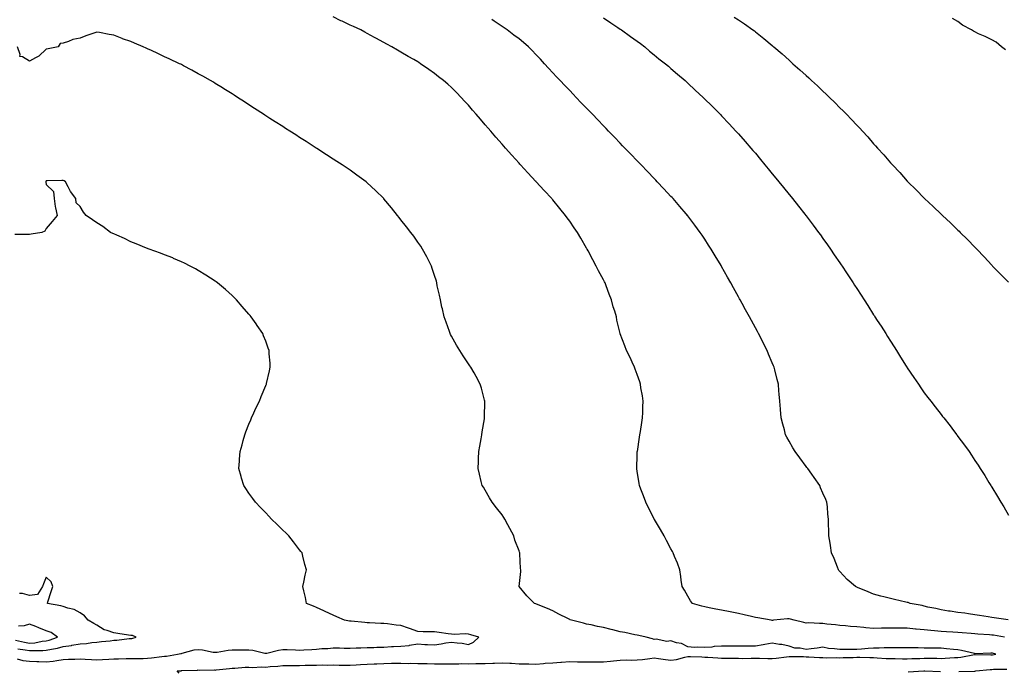
# Model space of a CAD drawing. Units: inches. Extents: x 942083 to 944723, y 7334858 to 7337498.
# Drawn here: x 943812 to 944395, y 7336722 to 7337108 of the extents above; entities that cross this region are included whole.
import ezdxf

# ---------------------------------------------------------------- set-up
doc = ezdxf.new("R2010")
doc.units = ezdxf.units.IN
doc.header["$MEASUREMENT"] = 0
doc.layers.add('Contour_94207334', color=7, linetype='Continuous', true_color=0x1644f2)

msp = doc.modelspace()

# ---------------------------------------------------------------- linework, layer by layer
at = {"layer": 'Contour_94207334'}
for points in [[(944395.64, 7336741.92, 3271), (944389.15, 7336743.02, 3271), (944388.05, 7336743.15, 3271), (944386.73, 7336743.24, 3271), (944379.88, 7336743.75, 3271), (944378.05, 7336743.87, 3271), (944375.94, 7336744.03, 3271), (944370.6, 7336744.47, 3271), (944368.05, 7336744.66, 3271), (944365.1, 7336744.87, 3271), (944361.25, 7336745.12, 3271), (944358.05, 7336745.36, 3271), (944354.21, 7336745.75, 3271), (944352, 7336745.86, 3271), (944348.05, 7336746.32, 3271), (944343.22, 7336746.75, 3271), (944342.87, 7336746.74, 3271), (944338.05, 7336747.3, 3271), (944333.46, 7336747.33, 3271), (944332.66, 7336747.32, 3271), (944328.05, 7336747.34, 3271), (944323.39, 7336747.26, 3271), (944322.81, 7336747.17, 3271), (944318.05, 7336747.11, 3271), (944313.55, 7336747.42, 3271), (944312.25, 7336747.73, 3271), (944308.05, 7336748.12, 3271), (944304.45, 7336748.32, 3271), (944301.34, 7336748.63, 3271), (944298.05, 7336748.82, 3271), (944295.47, 7336749.34, 3271), (944290.29, 7336749.68, 3271), (944288.05, 7336750.04, 3271), (944286.08, 7336749.95, 3271), (944279.62, 7336750.34, 3271), (944278.05, 7336750.26, 3271), (944276.78, 7336750.65, 3271), (944271.1, 7336751.92, 3271), (944268.79, 7336752.67, 3271), (944268.05, 7336752.84, 3271), (944267.11, 7336752.85, 3271), (944258.82, 7336751.92, 3271), (944258.1, 7336751.87, 3271), (944258.05, 7336751.87, 3271), (944258, 7336751.87, 3271), (944257.48, 7336751.92, 3271), (944249.48, 7336753.34, 3271), (944248.05, 7336753.62, 3271), (944245.83, 7336754.14, 3271), (944241.32, 7336755.19, 3271), (944238.05, 7336755.94, 3271), (944233.1, 7336756.88, 3271), (944233.02, 7336756.89, 3271), (944228.05, 7336757.9, 3271), (944224.65, 7336758.52, 3271), (944220.61, 7336759.36, 3271), (944218.05, 7336759.85, 3271), (944216.38, 7336760.25, 3271), (944210.76, 7336761.92, 3271), (944209.66, 7336763.53, 3271), (944208.05, 7336766.21, 3271), (944206.02, 7336769.89, 3271), (944204.76, 7336771.92, 3271), (944204.17, 7336775.8, 3271), (944203.95, 7336777.82, 3271), (944203.27, 7336781.92, 3271), (944201.93, 7336785.79, 3271), (944200.14, 7336789.83, 3271), (944199.29, 7336791.92, 3271), (944198.88, 7336792.75, 3271), (944198.05, 7336794.21, 3271), (944195.4, 7336799.27, 3271), (944193.96, 7336801.92, 3271), (944191.8, 7336805.67, 3271), (944188.3, 7336811.67, 3271), (944188.16, 7336811.92, 3271), (944188.05, 7336812.11, 3271), (944184.76, 7336818.62, 3271), (944183.14, 7336821.92, 3271), (944181.76, 7336825.63, 3271), (944180.29, 7336829.68, 3271), (944179.47, 7336831.92, 3271), (944179.25, 7336833.13, 3271), (944178.05, 7336840.26, 3271), (944177.81, 7336841.68, 3271), (944177.77, 7336841.92, 3271), (944177.78, 7336842.19, 3271), (944178.05, 7336849.92, 3271), (944178.12, 7336851.85, 3271), (944178.12, 7336851.92, 3271), (944178.13, 7336852, 3271), (944179.5, 7336860.48, 3271), (944179.7, 7336861.92, 3271), (944179.99, 7336863.86, 3271), (944180.82, 7336869.15, 3271), (944181.22, 7336871.92, 3271), (944181.35, 7336875.22, 3271), (944181.43, 7336878.54, 3271), (944181.55, 7336881.92, 3271), (944181.11, 7336884.98, 3271), (944180.28, 7336889.69, 3271), (944179.93, 7336891.92, 3271), (944179.51, 7336893.37, 3271), (944178.05, 7336897.67, 3271), (944176.9, 7336900.77, 3271), (944176.42, 7336901.92, 3271), (944175.02, 7336904.95, 3271), (944173.79, 7336907.66, 3271), (944171.78, 7336911.92, 3271), (944170.69, 7336914.56, 3271), (944168.05, 7336921.7, 3271), (944167.99, 7336921.86, 3271), (944167.97, 7336921.92, 3271), (944167.95, 7336922.02, 3271), (944166.04, 7336929.9, 3271), (944165.73, 7336931.92, 3271), (944164.74, 7336935.23, 3271), (944163.88, 7336937.75, 3271), (944162.79, 7336941.92, 3271), (944161.43, 7336945.29, 3271), (944159.69, 7336950.28, 3271), (944159.07, 7336951.92, 3271), (944158.71, 7336952.58, 3271), (944158.05, 7336953.81, 3271), (944155.19, 7336959.06, 3271), (944153.74, 7336961.92, 3271), (944151.76, 7336965.64, 3271), (944148.93, 7336971.04, 3271), (944148.46, 7336971.92, 3271), (944148.31, 7336972.18, 3271), (944148.05, 7336972.62, 3271), (944144.6, 7336978.47, 3271), (944142.62, 7336981.92, 3271), (944140.74, 7336984.61, 3271), (944138.05, 7336988.48, 3271), (944136.63, 7336990.5, 3271), (944135.67, 7336991.92, 3271), (944132.21, 7336996.08, 3271), (944128.05, 7337001.15, 3271), (944127.7, 7337001.57, 3271), (944127.42, 7337001.92, 3271), (944122.93, 7337006.8, 3271), (944120.64, 7337009.33, 3271), (944118.29, 7337011.92, 3271), (944118.18, 7337012.05, 3271), (944118.05, 7337012.17, 3271), (944113.33, 7337017.2, 3271), (944108.96, 7337021.92, 3271), (944108.52, 7337022.39, 3271), (944108.05, 7337022.9, 3271), (944103.76, 7337027.63, 3271), (944099.97, 7337031.92, 3271), (944099.07, 7337032.94, 3271), (944098.05, 7337034.11, 3271), (944094.4, 7337038.26, 3271), (944091.29, 7337041.92, 3271), (944089.8, 7337043.67, 3271), (944088.05, 7337045.76, 3271), (944085.16, 7337049.03, 3271), (944082.7, 7337051.92, 3271), (944080.53, 7337054.4, 3271), (944078.05, 7337057.3, 3271), (944075.78, 7337059.66, 3271), (944073.72, 7337061.92, 3271), (944070.92, 7337064.79, 3271), (944068.05, 7337067.72, 3271), (944065.81, 7337069.68, 3271), (944063.32, 7337071.92, 3271), (944060.35, 7337074.22, 3271), (944058.05, 7337076.04, 3271), (944054.54, 7337078.42, 3271), (944049.66, 7337081.92, 3271), (944048.67, 7337082.55, 3271), (944048.05, 7337082.94, 3271), (944045.66, 7337084.32, 3271), (944042.33, 7337086.2, 3271), (944038.05, 7337088.78, 3271), (944036.04, 7337089.91, 3271), (944032.77, 7337091.92, 3271), (944029.7, 7337093.57, 3271), (944028.05, 7337094.48, 3271), (944023.2, 7337097.07, 3271), (944022.53, 7337097.43, 3271), (944018.05, 7337099.89, 3271), (944016.71, 7337100.59, 3271), (944014.31, 7337101.92, 3271), (944010.01, 7337103.89, 3271), (944008.05, 7337104.81, 3271), (944003.22, 7337107.09, 3271), (944002.55, 7337107.41, 3271), (943998.05, 7337109.61, 3271)], [(944158.05, 7337109.09, 3269), (944162.35, 7337106.22, 3269), (944166.55, 7337103.42, 3269), (944168.05, 7337102.42, 3269), (944168.35, 7337102.22, 3269), (944168.8, 7337101.92, 3269), (944174.14, 7337098.02, 3269), (944178.05, 7337095.22, 3269), (944179.94, 7337093.82, 3269), (944182.5, 7337091.92, 3269), (944185.41, 7337089.28, 3269), (944188.05, 7337087.13, 3269), (944190.96, 7337084.83, 3269), (944194.81, 7337081.92, 3269), (944196.5, 7337080.37, 3269), (944198.05, 7337079.03, 3269), (944201.86, 7337075.73, 3269), (944206.45, 7337071.92, 3269), (944207.27, 7337071.13, 3269), (944208.05, 7337070.4, 3269), (944212.42, 7337066.29, 3269), (944217.18, 7337061.92, 3269), (944217.61, 7337061.49, 3269), (944222.61, 7337056.49, 3269), (944227.23, 7337051.92, 3269), (944227.63, 7337051.5, 3269), (944228.05, 7337051.06, 3269), (944232.46, 7337046.33, 3269), (944236.56, 7337041.92, 3269), (944237.28, 7337041.15, 3269), (944238.05, 7337040.29, 3269), (944241.98, 7337035.84, 3269), (944245.36, 7337031.92, 3269), (944246.6, 7337030.47, 3269), (944248.05, 7337028.78, 3269), (944251.17, 7337025.04, 3269), (944253.73, 7337021.92, 3269), (944255.68, 7337019.55, 3269), (944258.05, 7337016.65, 3269), (944260.18, 7337014.05, 3269), (944261.92, 7337011.92, 3269), (944264.67, 7337008.54, 3269), (944268.05, 7337004.39, 3269), (944269.16, 7337003.03, 3269), (944270.06, 7337001.92, 3269), (944273.58, 7336997.45, 3269), (944277.36, 7336992.61, 3269), (944277.9, 7336991.92, 3269), (944277.96, 7336991.83, 3269), (944278.05, 7336991.71, 3269), (944282.26, 7336986.13, 3269), (944285.46, 7336981.92, 3269), (944286.53, 7336980.4, 3269), (944288.05, 7336978.22, 3269), (944290.68, 7336974.55, 3269), (944292.58, 7336971.92, 3269), (944294.78, 7336968.65, 3269), (944298.05, 7336963.85, 3269), (944298.85, 7336962.72, 3269), (944299.42, 7336961.92, 3269), (944301.99, 7336957.98, 3269), (944302.83, 7336956.7, 3269), (944305.98, 7336951.92, 3269), (944306.79, 7336950.66, 3269), (944308.05, 7336948.66, 3269), (944310.73, 7336944.59, 3269), (944312.46, 7336941.92, 3269), (944314.65, 7336938.52, 3269), (944318.05, 7336933.09, 3269), (944318.52, 7336932.38, 3269), (944318.81, 7336931.92, 3269), (944320.24, 7336929.73, 3269), (944322.46, 7336926.34, 3269), (944325.28, 7336921.92, 3269), (944326.34, 7336920.22, 3269), (944328.05, 7336917.43, 3269), (944330.22, 7336914.09, 3269), (944331.6, 7336911.92, 3269), (944334.06, 7336907.93, 3269), (944337.42, 7336902.56, 3269), (944337.81, 7336901.92, 3269), (944337.89, 7336901.76, 3269), (944338.05, 7336901.51, 3269), (944341.91, 7336895.78, 3269), (944344.61, 7336891.92, 3269), (944345.97, 7336889.84, 3269), (944348.05, 7336886.8, 3269), (944350.22, 7336884.09, 3269), (944352.01, 7336881.92, 3269), (944354.61, 7336878.48, 3269), (944358.05, 7336873.88, 3269), (944358.96, 7336872.83, 3269), (944359.74, 7336871.92, 3269), (944363.39, 7336867.27, 3269), (944365.42, 7336864.55, 3269), (944367.4, 7336861.92, 3269), (944367.66, 7336861.53, 3269), (944368.05, 7336860.95, 3269), (944371.93, 7336855.79, 3269), (944374.65, 7336851.92, 3269), (944376.03, 7336849.9, 3269), (944378.05, 7336846.66, 3269), (944379.95, 7336843.82, 3269), (944381.14, 7336841.92, 3269), (944383.87, 7336837.74, 3269), (944386.38, 7336833.59, 3269), (944387.42, 7336831.92, 3269), (944387.66, 7336831.53, 3269), (944388.05, 7336830.88, 3269), (944391.49, 7336825.35, 3269), (944393.44, 7336821.92, 3269), (944395.26, 7336819.12, 3269), (944398.05, 7336814.28, 3269)], [(944235.56, 7337109.43, 3268), (944238.05, 7337107.87, 3268), (944241.59, 7337105.46, 3268), (944246.54, 7337101.92, 3268), (944247.43, 7337101.3, 3268), (944248.05, 7337100.87, 3268), (944253.01, 7337096.89, 3268), (944258.05, 7337092.69, 3268), (944258.47, 7337092.34, 3268), (944258.93, 7337091.92, 3268), (944263.83, 7337087.7, 3268), (944268.05, 7337083.91, 3268), (944269.13, 7337083, 3268), (944270.32, 7337081.92, 3268), (944274.4, 7337078.27, 3268), (944278.05, 7337074.85, 3268), (944279.65, 7337073.52, 3268), (944281.36, 7337071.92, 3268), (944284.83, 7337068.69, 3268), (944288.05, 7337065.54, 3268), (944289.99, 7337063.86, 3268), (944292.01, 7337061.92, 3268), (944295.02, 7337058.9, 3268), (944298.05, 7337055.72, 3268), (944300.02, 7337053.89, 3268), (944301.96, 7337051.92, 3268), (944304.95, 7337048.82, 3268), (944308.05, 7337045.42, 3268), (944309.83, 7337043.7, 3268), (944311.48, 7337041.92, 3268), (944314.62, 7337038.5, 3268), (944318.05, 7337034.46, 3268), (944319.29, 7337033.17, 3268), (944320.35, 7337031.92, 3268), (944324.06, 7337027.93, 3268), (944328.05, 7337023.22, 3268), (944328.68, 7337022.55, 3268), (944329.23, 7337021.92, 3268), (944333.54, 7337017.4, 3268), (944338.05, 7337012.28, 3268), (944338.23, 7337012.1, 3268), (944338.39, 7337011.92, 3268), (944343.26, 7337007.13, 3268), (944348.05, 7337002.1, 3268), (944348.23, 7337001.92, 3268), (944353.34, 7336997.21, 3268), (944358.05, 7336992.61, 3268), (944358.41, 7336992.29, 3268), (944358.79, 7336991.92, 3268), (944363.62, 7336987.48, 3268), (944368.05, 7336983.19, 3268), (944368.71, 7336982.58, 3268), (944369.39, 7336981.92, 3268), (944373.76, 7336977.63, 3268), (944378.05, 7336973.21, 3268), (944378.69, 7336972.57, 3268), (944379.32, 7336971.92, 3268), (944383.53, 7336967.4, 3268), (944388.05, 7336962.46, 3268), (944388.31, 7336962.18, 3268), (944388.58, 7336961.92, 3268), (944393.26, 7336957.13, 3268), (944398.05, 7336952.32, 3268)], [(944396.18, 7337090.05, 3267), (944393.91, 7337091.92, 3267), (944390.76, 7337094.64, 3267), (944388.05, 7337095.97, 3267), (944384.12, 7337097.99, 3267), (944380.3, 7337099.68, 3267), (944378.05, 7337100.72, 3267), (944377.24, 7337101.11, 3267), (944375.97, 7337101.92, 3267), (944370.8, 7337104.67, 3267), (944368.05, 7337106.93, 3267), (944364.9, 7337108.76, 3267)], [(944397.75, 7336752.22, 3270), (944389.48, 7336753.34, 3270), (944388.05, 7336753.61, 3270), (944386.01, 7336753.96, 3270), (944380.85, 7336754.72, 3270), (944378.05, 7336755.23, 3270), (944374.22, 7336755.75, 3270), (944372.19, 7336756.07, 3270), (944368.05, 7336756.61, 3270), (944363.45, 7336757.32, 3270), (944362.53, 7336757.43, 3270), (944358.05, 7336758.09, 3270), (944355.03, 7336758.91, 3270), (944350.2, 7336759.77, 3270), (944348.05, 7336760.27, 3270), (944346.76, 7336760.63, 3270), (944339.73, 7336761.92, 3270), (944338.52, 7336762.39, 3270), (944338.05, 7336762.54, 3270), (944337.23, 7336762.74, 3270), (944330.39, 7336764.27, 3270), (944328.05, 7336764.91, 3270), (944324.09, 7336765.89, 3270), (944322.32, 7336766.18, 3270), (944318.05, 7336767.5, 3270), (944314.93, 7336768.8, 3270), (944308.56, 7336771.42, 3270), (944308.05, 7336771.63, 3270), (944307.83, 7336771.7, 3270), (944307.27, 7336771.92, 3270), (944302.34, 7336776.21, 3270), (944298.05, 7336780.87, 3270), (944297.56, 7336781.43, 3270), (944297.21, 7336781.92, 3270), (944296.61, 7336783.36, 3270), (944294.65, 7336788.53, 3270), (944293.09, 7336791.92, 3270), (944292.49, 7336796.36, 3270), (944292.25, 7336797.72, 3270), (944291.62, 7336801.92, 3270), (944291.56, 7336805.43, 3270), (944291.4, 7336808.57, 3270), (944291.32, 7336811.92, 3270), (944291.05, 7336814.91, 3270), (944290.7, 7336819.27, 3270), (944290.46, 7336821.92, 3270), (944289.69, 7336823.56, 3270), (944288.05, 7336827.32, 3270), (944286.69, 7336830.56, 3270), (944286.13, 7336831.92, 3270), (944282.79, 7336836.65, 3270), (944281.47, 7336838.5, 3270), (944279.04, 7336841.92, 3270), (944278.61, 7336842.48, 3270), (944278.05, 7336843.2, 3270), (944274.34, 7336848.21, 3270), (944271.53, 7336851.92, 3270), (944270.26, 7336854.12, 3270), (944268.05, 7336858.05, 3270), (944266.68, 7336860.55, 3270), (944265.95, 7336861.92, 3270), (944265.2, 7336864.77, 3270), (944264.29, 7336868.16, 3270), (944263.3, 7336871.92, 3270), (944262.96, 7336876.83, 3270), (944262.95, 7336877.02, 3270), (944262.62, 7336881.92, 3270), (944262.18, 7336886.05, 3270), (944262.03, 7336887.94, 3270), (944261.65, 7336891.92, 3270), (944260.89, 7336894.76, 3270), (944259.59, 7336900.37, 3270), (944259.21, 7336901.92, 3270), (944258.84, 7336902.71, 3270), (944258.05, 7336904.56, 3270), (944255.88, 7336909.75, 3270), (944255.05, 7336911.92, 3270), (944252.63, 7336916.51, 3270), (944251.85, 7336918.13, 3270), (944249.95, 7336921.92, 3270), (944249.26, 7336923.14, 3270), (944248.05, 7336925.35, 3270), (944245.75, 7336929.61, 3270), (944244.52, 7336931.92, 3270), (944242.21, 7336936.08, 3270), (944240.21, 7336939.77, 3270), (944239.03, 7336941.92, 3270), (944238.68, 7336942.55, 3270), (944238.05, 7336943.71, 3270), (944235.15, 7336949.02, 3270), (944233.57, 7336951.92, 3270), (944231.58, 7336955.45, 3270), (944228.05, 7336961.73, 3270), (944227.94, 7336961.92, 3270), (944227.79, 7336962.19, 3270), (944224.21, 7336968.08, 3270), (944221.9, 7336971.92, 3270), (944220.38, 7336974.25, 3270), (944218.05, 7336977.84, 3270), (944216.44, 7336980.31, 3270), (944215.38, 7336981.92, 3270), (944212.25, 7336986.12, 3270), (944208.05, 7336991.73, 3270), (944207.97, 7336991.84, 3270), (944207.9, 7336991.92, 3270), (944207.07, 7336992.9, 3270), (944203.37, 7336997.24, 3270), (944199.31, 7337001.92, 3270), (944198.7, 7337002.57, 3270), (944198.05, 7337003.26, 3270), (944193.86, 7337007.73, 3270), (944189.89, 7337011.92, 3270), (944188.99, 7337012.86, 3270), (944188.05, 7337013.82, 3270), (944184.1, 7337017.97, 3270), (944180.3, 7337021.92, 3270), (944179.2, 7337023.07, 3270), (944178.05, 7337024.26, 3270), (944174.32, 7337028.19, 3270), (944170.72, 7337031.92, 3270), (944169.42, 7337033.29, 3270), (944168.05, 7337034.7, 3270), (944164.53, 7337038.4, 3270), (944161.14, 7337041.92, 3270), (944159.62, 7337043.5, 3270), (944158.05, 7337045.12, 3270), (944154.72, 7337048.59, 3270), (944151.53, 7337051.92, 3270), (944149.83, 7337053.7, 3270), (944148.05, 7337055.55, 3270), (944144.93, 7337058.8, 3270), (944141.94, 7337061.92, 3270), (944140.03, 7337063.91, 3270), (944138.05, 7337065.96, 3270), (944135.14, 7337069.01, 3270), (944132.36, 7337071.92, 3270), (944130.26, 7337074.12, 3270), (944128.05, 7337076.44, 3270), (944125.44, 7337079.32, 3270), (944123.12, 7337081.92, 3270), (944120.68, 7337084.55, 3270), (944118.05, 7337087.34, 3270), (944115.85, 7337089.72, 3270), (944113.7, 7337091.92, 3270), (944110.63, 7337094.5, 3270), (944108.05, 7337096.57, 3270), (944105.04, 7337098.91, 3270), (944101.02, 7337101.92, 3270), (944099.23, 7337103.1, 3270), (944098.05, 7337103.9, 3270), (944093.26, 7337107.13, 3270), (944091.92, 7337108.05, 3270)], [(943906.66, 7336720.54, 3272), (943905.48, 7336721.92, 3272), (943907.91, 7336722.06, 3272), (943908.05, 7336722.08, 3272), (943908.24, 7336722.11, 3272), (943917.56, 7336722.41, 3272), (943918.05, 7336722.54, 3272), (943918.57, 7336722.44, 3272), (943927.47, 7336722.5, 3272), (943928.05, 7336722.42, 3272), (943928.64, 7336722.51, 3272), (943936.63, 7336723.33, 3272), (943938.05, 7336723.57, 3272), (943939.73, 7336723.6, 3272), (943945.89, 7336724.08, 3272), (943948.05, 7336724.12, 3272), (943950.08, 7336723.95, 3272), (943955.69, 7336724.28, 3272), (943958.05, 7336724.13, 3272), (943960.58, 7336724.45, 3272), (943965.2, 7336724.77, 3272), (943968.05, 7336725.18, 3272), (943971.26, 7336725.13, 3272), (943974.76, 7336725.21, 3272), (943978.05, 7336725.15, 3272), (943981.38, 7336725.25, 3272), (943984.63, 7336725.34, 3272), (943988.05, 7336725.43, 3272), (943991.58, 7336725.45, 3272), (943994.54, 7336725.42, 3272), (943998.05, 7336725.44, 3272), (944001.5, 7336725.37, 3272), (944004.54, 7336725.43, 3272), (944008.05, 7336725.36, 3272), (944011.66, 7336725.53, 3272), (944014.25, 7336725.72, 3272), (944018.05, 7336725.89, 3272), (944022.22, 7336726.09, 3272), (944023.79, 7336726.18, 3272), (944028.05, 7336726.38, 3272), (944032.56, 7336726.43, 3272), (944033.54, 7336726.43, 3272), (944038.05, 7336726.49, 3272), (944042.52, 7336726.4, 3272), (944043.54, 7336726.43, 3272), (944048.05, 7336726.35, 3272), (944052.39, 7336726.26, 3272), (944053.73, 7336726.24, 3272), (944058.05, 7336726.14, 3272), (944062.31, 7336726.18, 3272), (944063.79, 7336726.18, 3272), (944068.05, 7336726.22, 3272), (944072.31, 7336726.18, 3272), (944073.73, 7336726.24, 3272), (944078.05, 7336726.2, 3272), (944082.4, 7336726.26, 3272), (944083.72, 7336726.25, 3272), (944088.05, 7336726.31, 3272), (944092.63, 7336726.5, 3272), (944093.45, 7336726.52, 3272), (944098.05, 7336726.71, 3272), (944102.6, 7336726.47, 3272), (944103.55, 7336726.42, 3272), (944108.05, 7336726.18, 3272), (944112.23, 7336726.09, 3272), (944113.87, 7336726.1, 3272), (944118.05, 7336726.02, 3272), (944122.5, 7336726.37, 3272), (944123.51, 7336726.46, 3272), (944128.05, 7336726.81, 3272), (944132.85, 7336727.12, 3272), (944133.26, 7336727.13, 3272), (944138.05, 7336727.42, 3272), (944142.59, 7336727.38, 3272), (944143.47, 7336727.34, 3272), (944148.05, 7336727.31, 3272), (944152.68, 7336727.29, 3272), (944153.48, 7336727.35, 3272), (944158.05, 7336727.33, 3272), (944162.28, 7336727.69, 3272), (944164.09, 7336727.96, 3272), (944168.05, 7336728.35, 3272), (944171.56, 7336728.41, 3272), (944174.51, 7336728.38, 3272), (944178.05, 7336728.44, 3272), (944181.27, 7336728.7, 3272), (944185.48, 7336729.35, 3272), (944188.05, 7336729.59, 3272), (944190.72, 7336729.25, 3272), (944194.73, 7336728.6, 3272), (944198.05, 7336728.22, 3272), (944201.27, 7336728.69, 3272), (944206.24, 7336730.11, 3272), (944208.05, 7336730.45, 3272), (944209.55, 7336730.42, 3272), (944216.34, 7336730.21, 3272), (944218.05, 7336730.17, 3272), (944219.87, 7336730.1, 3272), (944225.75, 7336729.62, 3272), (944228.05, 7336729.53, 3272), (944230.47, 7336729.5, 3272), (944235.58, 7336729.45, 3272), (944238.05, 7336729.41, 3272), (944240.6, 7336729.37, 3272), (944245.57, 7336729.44, 3272), (944248.05, 7336729.4, 3272), (944250.53, 7336729.44, 3272), (944255.45, 7336729.32, 3272), (944258.05, 7336729.37, 3272), (944260.41, 7336729.56, 3272), (944266.4, 7336730.27, 3272), (944268.05, 7336730.41, 3272), (944269.57, 7336730.4, 3272), (944276.52, 7336730.38, 3272), (944278.05, 7336730.37, 3272), (944279.72, 7336730.25, 3272), (944286.09, 7336729.95, 3272), (944288.05, 7336729.8, 3272), (944290.23, 7336729.75, 3272), (944295.95, 7336729.83, 3272), (944298.05, 7336729.76, 3272), (944300.03, 7336729.94, 3272), (944306.03, 7336729.9, 3272), (944308.05, 7336730.05, 3272), (944309.9, 7336730.07, 3272), (944315.92, 7336729.79, 3272), (944318.05, 7336729.82, 3272), (944320.26, 7336729.71, 3272), (944325.45, 7336729.33, 3272), (944328.05, 7336729.21, 3272), (944330.76, 7336729.22, 3272), (944335.29, 7336729.16, 3272), (944338.05, 7336729.17, 3272), (944340.72, 7336729.25, 3272), (944345.5, 7336729.38, 3272), (944348.05, 7336729.45, 3272), (944350.55, 7336729.42, 3272), (944355.54, 7336729.41, 3272), (944358.05, 7336729.38, 3272), (944360.51, 7336729.46, 3272), (944366.01, 7336729.88, 3272), (944368.05, 7336729.96, 3272), (944369.83, 7336730.14, 3272), (944377.84, 7336731.71, 3272), (944378.05, 7336731.74, 3272), (944378.23, 7336731.75, 3272), (944387.57, 7336731.45, 3272), (944388.05, 7336731.46, 3272), (944388.47, 7336731.5, 3272), (944390.44, 7336731.92, 3272), (944388.53, 7336732.39, 3272), (944388.05, 7336732.5, 3272), (944387.46, 7336732.51, 3272), (944378.26, 7336732.13, 3272), (944378.05, 7336732.14, 3272), (944377.78, 7336732.19, 3272), (944370.2, 7336734.07, 3272), (944368.05, 7336734.42, 3272), (944365.31, 7336734.66, 3272), (944361.2, 7336735.07, 3272), (944358.05, 7336735.34, 3272), (944354.54, 7336735.43, 3272), (944351.55, 7336735.42, 3272), (944348.05, 7336735.5, 3272), (944344.46, 7336735.51, 3272), (944341.73, 7336735.61, 3272), (944338.05, 7336735.61, 3272), (944334.34, 7336735.63, 3272), (944331.71, 7336735.58, 3272), (944328.05, 7336735.6, 3272), (944324.33, 7336735.64, 3272), (944321.46, 7336735.33, 3272), (944318.05, 7336735.38, 3272), (944314.85, 7336735.13, 3272), (944310.98, 7336734.84, 3272), (944308.05, 7336734.62, 3272), (944305.34, 7336734.63, 3272), (944300.72, 7336734.58, 3272), (944298.05, 7336734.59, 3272), (944294.87, 7336735.1, 3272), (944291.3, 7336735.18, 3272), (944288.05, 7336735.91, 3272), (944284.63, 7336735.34, 3272), (944281.17, 7336735.05, 3272), (944278.05, 7336734.59, 3272), (944274.62, 7336735.35, 3272), (944271.46, 7336735.33, 3272), (944268.05, 7336736.69, 3272), (944263.71, 7336737.59, 3272), (944262.35, 7336737.62, 3272), (944258.05, 7336738.29, 3272), (944253.67, 7336737.54, 3272), (944252.69, 7336737.29, 3272), (944248.05, 7336736.64, 3272), (944243.35, 7336736.61, 3272), (944242.76, 7336736.63, 3272), (944238.05, 7336736.6, 3272), (944233.39, 7336736.58, 3272), (944232.69, 7336736.56, 3272), (944228.05, 7336736.53, 3272), (944223.64, 7336736.34, 3272), (944222.22, 7336736.09, 3272), (944218.05, 7336735.85, 3272), (944213.93, 7336736.04, 3272), (944212.02, 7336735.89, 3272), (944208.05, 7336736.13, 3272), (944204.34, 7336738.21, 3272), (944201.35, 7336738.61, 3272), (944198.05, 7336739.67, 3272), (944195.58, 7336739.45, 3272), (944189.29, 7336740.68, 3272), (944188.05, 7336740.47, 3272), (944187.05, 7336740.92, 3272), (944183.29, 7336741.92, 3272), (944178.99, 7336742.86, 3272), (944178.05, 7336743.05, 3272), (944176.61, 7336743.35, 3272), (944170.73, 7336744.6, 3272), (944168.05, 7336745.17, 3272), (944163.71, 7336746.25, 3272), (944162.66, 7336746.52, 3272), (944158.05, 7336747.65, 3272), (944154.48, 7336748.35, 3272), (944150.81, 7336749.16, 3272), (944148.05, 7336749.72, 3272), (944146.27, 7336750.14, 3272), (944139.19, 7336751.92, 3272), (944138.43, 7336752.3, 3272), (944138.05, 7336752.49, 3272), (944136.92, 7336753.06, 3272), (944131.69, 7336755.57, 3272), (944128.05, 7336757.5, 3272), (944124.99, 7336758.86, 3272), (944118.37, 7336761.59, 3272), (944118.05, 7336761.73, 3272), (944117.91, 7336761.78, 3272), (944117.22, 7336761.92, 3272), (944112.63, 7336766.51, 3272), (944108.05, 7336771.92, 3272), (944109.09, 7336780.88, 3272), (944109.04, 7336781.92, 3272), (944108.85, 7336782.73, 3272), (944108.59, 7336791.38, 3272), (944108.5, 7336791.92, 3272), (944108.36, 7336792.23, 3272), (944108.05, 7336793.17, 3272), (944105.65, 7336799.51, 3272), (944105, 7336801.92, 3272), (944102.53, 7336806.4, 3272), (944101.4, 7336808.57, 3272), (944099.62, 7336811.92, 3272), (944099.02, 7336812.89, 3272), (944098.05, 7336814.37, 3272), (944094.76, 7336818.63, 3272), (944092.22, 7336821.92, 3272), (944090.65, 7336824.51, 3272), (944088.05, 7336829, 3272), (944086.92, 7336830.78, 3272), (944086.25, 7336831.92, 3272), (944085.69, 7336834.28, 3272), (944084.6, 7336838.47, 3272), (944083.79, 7336841.92, 3272), (944083.99, 7336845.98, 3272), (944084.06, 7336847.93, 3272), (944084.24, 7336851.92, 3272), (944084.82, 7336855.15, 3272), (944085.63, 7336859.5, 3272), (944086.08, 7336861.92, 3272), (944086.31, 7336863.66, 3272), (944087.54, 7336871.41, 3272), (944087.61, 7336871.92, 3272), (944087.6, 7336872.36, 3272), (944087.7, 7336881.57, 3272), (944087.7, 7336881.92, 3272), (944087.56, 7336882.4, 3272), (944085.73, 7336889.6, 3272), (944085.06, 7336891.92, 3272), (944082.59, 7336896.46, 3272), (944081.41, 7336898.57, 3272), (944079.53, 7336901.92, 3272), (944078.91, 7336902.78, 3272), (944078.05, 7336904.01, 3272), (944074.93, 7336908.8, 3272), (944072.97, 7336911.92, 3272), (944071.11, 7336914.98, 3272), (944068.05, 7336920.3, 3272), (944067.5, 7336921.37, 3272), (944067.23, 7336921.92, 3272), (944066.78, 7336923.19, 3272), (944064.8, 7336928.67, 3272), (944063.67, 7336931.92, 3272), (944062.65, 7336936.52, 3272), (944062.42, 7336937.55, 3272), (944061.46, 7336941.92, 3272), (944060.9, 7336944.77, 3272), (944059.66, 7336950.31, 3272), (944059.33, 7336951.92, 3272), (944059.08, 7336952.95, 3272), (944058.05, 7336956.29, 3272), (944056.68, 7336960.55, 3272), (944056.14, 7336961.92, 3272), (944054.19, 7336965.78, 3272), (944053.46, 7336967.33, 3272), (944050.89, 7336971.92, 3272), (944049.8, 7336973.67, 3272), (944048.05, 7336976.13, 3272), (944045.73, 7336979.59, 3272), (944043.98, 7336981.92, 3272), (944041.38, 7336985.26, 3272), (944038.05, 7336989.35, 3272), (944036.96, 7336990.82, 3272), (944036.1, 7336991.92, 3272), (944032.51, 7336996.39, 3272), (944028.05, 7337001.73, 3272), (944027.97, 7337001.84, 3272), (944027.89, 7337001.92, 3272), (944022.96, 7337006.83, 3272), (944018.05, 7337011.36, 3272), (944017.76, 7337011.63, 3272), (944017.41, 7337011.92, 3272), (944012.02, 7337015.89, 3272), (944008.05, 7337018.74, 3272), (944006.16, 7337020.03, 3272), (944003.31, 7337021.92, 3272), (944000.13, 7337024, 3272), (943998.05, 7337025.36, 3272), (943994.06, 7337027.92, 3272), (943988.32, 7337031.64, 3272), (943987.99, 7337031.86, 3272), (943987.89, 7337031.92, 3272), (943981.9, 7337035.77, 3272), (943978.05, 7337038.23, 3272), (943975.8, 7337039.67, 3272), (943972.27, 7337041.92, 3272), (943969.7, 7337043.57, 3272), (943968.05, 7337044.62, 3272), (943963.61, 7337047.48, 3272), (943960.48, 7337049.49, 3272), (943958.05, 7337051.04, 3272), (943957.51, 7337051.39, 3272), (943956.7, 7337051.92, 3272), (943951.46, 7337055.33, 3272), (943948.05, 7337057.54, 3272), (943945.4, 7337059.27, 3272), (943941.38, 7337061.92, 3272), (943939.36, 7337063.22, 3272), (943938.05, 7337064.05, 3272), (943933.2, 7337067.07, 3272), (943932.43, 7337067.54, 3272), (943928.05, 7337070.26, 3272), (943927.02, 7337070.89, 3272), (943925.32, 7337071.92, 3272), (943920.69, 7337074.56, 3272), (943918.05, 7337076, 3272), (943914.23, 7337078.1, 3272), (943909.25, 7337080.71, 3272), (943908.05, 7337081.35, 3272), (943907.68, 7337081.55, 3272), (943906.96, 7337081.92, 3272), (943900.86, 7337084.73, 3272), (943898.05, 7337086.02, 3272), (943894.04, 7337087.91, 3272), (943890.31, 7337089.66, 3272), (943888.05, 7337090.72, 3272), (943887.21, 7337091.08, 3272), (943885.33, 7337091.92, 3272), (943880.22, 7337094.08, 3272), (943878.05, 7337095.06, 3272), (943873.25, 7337096.72, 3272), (943872.94, 7337096.81, 3272), (943868.05, 7337098.8, 3272), (943865.26, 7337099.13, 3272), (943859.49, 7337100.48, 3272), (943858.05, 7337100.69, 3272), (943856.1, 7337099.97, 3272), (943851.53, 7337098.44, 3272), (943848.05, 7337097.05, 3272), (943843.74, 7337096.23, 3272), (943841.25, 7337095.12, 3272), (943838.05, 7337094.14, 3272), (943836.16, 7337093.81, 3272), (943835.05, 7337091.92, 3272), (943829.23, 7337090.74, 3272), (943828.05, 7337090.6, 3272), (943823.55, 7337086.43, 3272), (943821.58, 7337085.44, 3272), (943818.05, 7337083.37, 3272), (943814, 7337085.97, 3272), (943812.36, 7337086.23, 3272), (943812.63, 7337087.34, 3272), (943811.05, 7337091.92, 3272)], [(943810.86, 7336729.11, 3273), (943814.19, 7336728.07, 3273), (943818.05, 7336727.64, 3273), (943822.49, 7336727.48, 3273), (943823.58, 7336727.45, 3273), (943828.05, 7336727.28, 3273), (943832.2, 7336727.76, 3273), (943834.28, 7336728.15, 3273), (943838.05, 7336728.65, 3273), (943841.14, 7336728.83, 3273), (943845.04, 7336728.92, 3273), (943848.05, 7336729.08, 3273), (943851.02, 7336728.96, 3273), (943854.8, 7336728.67, 3273), (943858.05, 7336728.54, 3273), (943861.31, 7336728.66, 3273), (943865.09, 7336728.96, 3273), (943868.05, 7336729.07, 3273), (943870.88, 7336729.08, 3273), (943875.34, 7336729.21, 3273), (943878.05, 7336729.22, 3273), (943880.71, 7336729.26, 3273), (943885.5, 7336729.37, 3273), (943888.05, 7336729.41, 3273), (943890.3, 7336729.67, 3273), (943896.56, 7336730.43, 3273), (943898.05, 7336730.6, 3273), (943899.23, 7336730.73, 3273), (943905.75, 7336731.92, 3273), (943907.66, 7336732.31, 3273), (943908.05, 7336732.34, 3273), (943908.57, 7336732.43, 3273), (943915.59, 7336734.38, 3273), (943918.05, 7336734.71, 3273), (943920.64, 7336734.51, 3273), (943926.89, 7336733.08, 3273), (943928.05, 7336732.96, 3273), (943929.23, 7336733.1, 3273), (943935.73, 7336734.24, 3273), (943938.05, 7336734.48, 3273), (943940.63, 7336734.5, 3273), (943945.61, 7336734.36, 3273), (943948.05, 7336734.39, 3273), (943950.3, 7336734.17, 3273), (943957.49, 7336732.47, 3273), (943958.05, 7336732.4, 3273), (943958.64, 7336732.51, 3273), (943965.66, 7336734.31, 3273), (943968.05, 7336734.66, 3273), (943970.78, 7336734.65, 3273), (943975.64, 7336734.33, 3273), (943978.05, 7336734.32, 3273), (943980.57, 7336734.44, 3273), (943985.34, 7336734.62, 3273), (943988.05, 7336734.75, 3273), (943991.25, 7336735.12, 3273), (943994.76, 7336735.22, 3273), (943998.05, 7336735.68, 3273), (944001.8, 7336735.67, 3273), (944004.57, 7336735.39, 3273), (944008.05, 7336735.39, 3273), (944011.68, 7336735.55, 3273), (944014.3, 7336735.67, 3273), (944018.05, 7336735.85, 3273), (944022.03, 7336735.9, 3273), (944023.92, 7336736.05, 3273), (944028.05, 7336736.1, 3273), (944032.44, 7336736.31, 3273), (944033.61, 7336736.37, 3273), (944038.05, 7336736.58, 3273), (944042.96, 7336737.01, 3273), (944043.26, 7336737.13, 3273), (944048.05, 7336737.9, 3273), (944052.3, 7336737.67, 3273), (944053.79, 7336737.66, 3273), (944058.05, 7336737.4, 3273), (944062.01, 7336737.96, 3273), (944064.64, 7336738.52, 3273), (944068.05, 7336739.06, 3273), (944071.49, 7336738.48, 3273), (944074.41, 7336738.28, 3273), (944078.05, 7336737.5, 3273), (944081.03, 7336738.94, 3273), (944084.28, 7336741.92, 3273), (944079.51, 7336743.38, 3273), (944078.05, 7336743.75, 3273), (944076.15, 7336743.82, 3273), (944069.73, 7336743.59, 3273), (944068.05, 7336743.67, 3273), (944066.04, 7336743.94, 3273), (944060.77, 7336744.65, 3273), (944058.05, 7336745, 3273), (944054.83, 7336745.14, 3273), (944051.26, 7336745.13, 3273), (944048.05, 7336745.29, 3273), (944043.27, 7336747.14, 3273), (944042.67, 7336747.3, 3273), (944038.05, 7336748.79, 3273), (944035.21, 7336749.08, 3273), (944030.15, 7336749.82, 3273), (944028.05, 7336750.05, 3273), (944026.17, 7336750.05, 3273), (944019.48, 7336750.49, 3273), (944018.05, 7336750.48, 3273), (944016.72, 7336750.59, 3273), (944008.66, 7336751.32, 3273), (944008.05, 7336751.37, 3273), (944007.57, 7336751.44, 3273), (944004.7, 7336751.92, 3273), (944000.05, 7336753.92, 3273), (943998.05, 7336754.97, 3273), (943993.28, 7336757.15, 3273), (943992.47, 7336757.5, 3273), (943988.05, 7336759.45, 3273), (943986.36, 7336760.24, 3273), (943982.1, 7336761.92, 3273), (943981.48, 7336765.35, 3273), (943980.6, 7336769.37, 3273), (943980.08, 7336771.92, 3273), (943980.63, 7336774.5, 3273), (943981.36, 7336778.61, 3273), (943982.17, 7336781.92, 3273), (943981.24, 7336785.11, 3273), (943980.06, 7336789.91, 3273), (943979.52, 7336791.92, 3273), (943978.86, 7336792.73, 3273), (943978.05, 7336793.72, 3273), (943974.51, 7336798.38, 3273), (943971.63, 7336801.92, 3273), (943969.85, 7336803.71, 3273), (943968.05, 7336805.45, 3273), (943964.84, 7336808.71, 3273), (943961.45, 7336811.92, 3273), (943959.83, 7336813.7, 3273), (943958.05, 7336815.56, 3273), (943954.96, 7336818.83, 3273), (943951.88, 7336821.92, 3273), (943950.32, 7336824.19, 3273), (943948.05, 7336827.37, 3273), (943946.22, 7336830.09, 3273), (943944.97, 7336831.92, 3273), (943943.68, 7336836.29, 3273), (943943.4, 7336837.27, 3273), (943942.02, 7336841.92, 3273), (943942.42, 7336846.29, 3273), (943942.55, 7336847.42, 3273), (943942.97, 7336851.92, 3273), (943944.04, 7336855.93, 3273), (943944.7, 7336858.57, 3273), (943945.56, 7336861.92, 3273), (943946.24, 7336863.73, 3273), (943948.05, 7336868.23, 3273), (943949.14, 7336870.82, 3273), (943949.62, 7336871.92, 3273), (943950.97, 7336874.84, 3273), (943952.25, 7336877.72, 3273), (943954.31, 7336881.92, 3273), (943955.29, 7336884.68, 3273), (943958.05, 7336891.16, 3273), (943958.28, 7336891.69, 3273), (943958.39, 7336891.92, 3273), (943958.51, 7336892.37, 3273), (943960.16, 7336899.81, 3273), (943960.7, 7336901.92, 3273), (943960.58, 7336904.44, 3273), (943960.14, 7336909.83, 3273), (943960, 7336911.92, 3273), (943959.49, 7336913.36, 3273), (943958.05, 7336917.37, 3273), (943956.79, 7336920.66, 3273), (943956.25, 7336921.92, 3273), (943952.9, 7336926.78, 3273), (943952.31, 7336927.66, 3273), (943949.39, 7336931.92, 3273), (943948.75, 7336932.62, 3273), (943948.05, 7336933.45, 3273), (943944.1, 7336937.97, 3273), (943940.79, 7336941.92, 3273), (943939.37, 7336943.24, 3273), (943938.05, 7336944.49, 3273), (943934.1, 7336947.97, 3273), (943929.47, 7336951.92, 3273), (943928.64, 7336952.51, 3273), (943928.05, 7336952.91, 3273), (943925.25, 7336954.72, 3273), (943922.58, 7336956.45, 3273), (943918.05, 7336959.27, 3273), (943916.4, 7336960.27, 3273), (943913.31, 7336961.92, 3273), (943909.82, 7336963.69, 3273), (943908.05, 7336964.53, 3273), (943903.44, 7336966.52, 3273), (943902.9, 7336966.78, 3273), (943898.05, 7336968.67, 3273), (943895.77, 7336969.64, 3273), (943888.98, 7336971.92, 3273), (943888.3, 7336972.18, 3273), (943888.05, 7336972.27, 3273), (943887.46, 7336972.5, 3273), (943881.23, 7336975.1, 3273), (943878.05, 7336976.27, 3273), (943874.35, 7336978.22, 3273), (943869.77, 7336980.2, 3273), (943868.05, 7336981, 3273), (943867.45, 7336981.32, 3273), (943866.11, 7336981.92, 3273), (943861.46, 7336985.33, 3273), (943858.05, 7336987.55, 3273), (943855.42, 7336989.29, 3273), (943851.65, 7336991.92, 3273), (943850.06, 7336993.93, 3273), (943848.05, 7336997.19, 3273), (943845.64, 7336999.51, 3273), (943845.45, 7337001.92, 3273), (943842.28, 7337006.15, 3273), (943841.04, 7337008.94, 3273), (943839.46, 7337011.92, 3273), (943838.59, 7337012.46, 3273), (943838.05, 7337012.72, 3273), (943837.22, 7337012.75, 3273), (943828.59, 7337012.45, 3273), (943828.05, 7337012.48, 3273), (943827.84, 7337012.13, 3273), (943827.72, 7337011.92, 3273), (943827.74, 7337011.61, 3273), (943828.05, 7337010.32, 3273), (943832.34, 7337006.21, 3273), (943832.65, 7337001.92, 3273), (943833.3, 7336997.18, 3273), (943833.57, 7336996.41, 3273), (943834.51, 7336991.92, 3273), (943831.53, 7336988.44, 3273), (943828.05, 7336984.12, 3273), (943827.25, 7336982.72, 3273), (943825.36, 7336981.92, 3273), (943819.13, 7336980.83, 3273), (943818.05, 7336980.73, 3273), (943816.83, 7336980.7, 3273), (943809.34, 7336980.63, 3273)], [(943811.19, 7336735.07, 3274), (943815.58, 7336734.39, 3274), (943818.05, 7336733.93, 3274), (943820.25, 7336734.12, 3274), (943825.96, 7336734.01, 3274), (943828.05, 7336734.23, 3274), (943831.03, 7336734.9, 3274), (943834.59, 7336735.38, 3274), (943838.05, 7336736.35, 3274), (943842.94, 7336737.03, 3274), (943843.25, 7336737.11, 3274), (943848.05, 7336737.98, 3274), (943851.82, 7336738.16, 3274), (943854.92, 7336738.79, 3274), (943858.05, 7336738.99, 3274), (943860.69, 7336739.29, 3274), (943865.96, 7336739.84, 3274), (943868.05, 7336740.06, 3274), (943869.77, 7336740.2, 3274), (943877.19, 7336741.06, 3274), (943878.05, 7336741.13, 3274), (943878.74, 7336741.23, 3274), (943881.19, 7336741.92, 3274), (943879.06, 7336742.93, 3274), (943878.05, 7336743, 3274), (943876.8, 7336743.17, 3274), (943870.34, 7336744.2, 3274), (943868.05, 7336744.49, 3274), (943864.02, 7336745.95, 3274), (943862.38, 7336746.25, 3274), (943858.05, 7336749.06, 3274), (943856.23, 7336750.1, 3274), (943852.9, 7336751.92, 3274), (943850.61, 7336754.48, 3274), (943848.05, 7336756.4, 3274), (943844.49, 7336758.36, 3274), (943840.88, 7336759.08, 3274), (943838.05, 7336760.07, 3274), (943836.62, 7336760.5, 3274), (943828.72, 7336761.92, 3274), (943829.03, 7336762.9, 3274), (943831.02, 7336768.96, 3274), (943831.89, 7336771.92, 3274), (943830.9, 7336774.77, 3274), (943828.05, 7336777.46, 3274), (943826.35, 7336773.62, 3274), (943825.72, 7336771.92, 3274), (943822.77, 7336767.2, 3274), (943818.05, 7336766.61, 3274), (943813.91, 7336767.78, 3274), (943812.21, 7336767.76, 3274)], [(943809.87, 7336740.11, 3275), (943815.05, 7336738.92, 3275), (943818.05, 7336738.36, 3275), (943821.33, 7336738.64, 3275), (943825.67, 7336739.54, 3275), (943828.05, 7336739.79, 3275), (943829.79, 7336740.18, 3275), (943834.58, 7336741.92, 3275), (943830.87, 7336744.74, 3275), (943828.05, 7336745.74, 3275), (943823.63, 7336747.49, 3275), (943821.81, 7336748.16, 3275), (943818.05, 7336749.59, 3275), (943814.84, 7336748.71, 3275), (943811.58, 7336748.4, 3275)], [(944338.62, 7336721.35, 3271), (944347.81, 7336721.92, 3271), (944348.06, 7336721.93, 3271), (944348.43, 7336721.92, 3271), (944357.69, 7336721.56, 3271)], [(944368.49, 7336721.48, 3271), (944377.97, 7336721.84, 3271), (944378.05, 7336721.84, 3271), (944378.12, 7336721.85, 3271), (944378.65, 7336721.92, 3271), (944387.18, 7336722.79, 3271), (944388.05, 7336722.81, 3271), (944389.04, 7336722.91, 3271), (944397.08, 7336722.88, 3271)]]:
    msp.add_polyline3d(points, dxfattribs=at)

doc.saveas('drawing.dxf')
